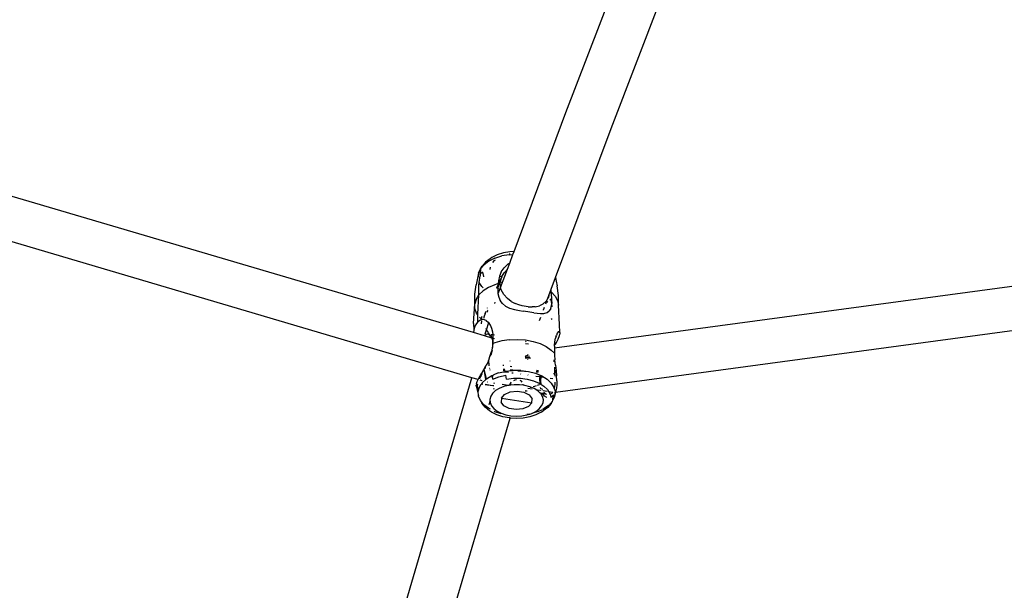
# Model space of a CAD drawing. Units: inches. Extents: x 3778 to 6796, y -3856 to -2738.
# Drawn here: x 4809 to 4842, y -3659 to -3640 of the extents above; entities that cross this region are included whole.
import ezdxf

# ---------------------------------------------------------------- set-up
doc = ezdxf.new("R2010")
doc.units = ezdxf.units.IN
doc.header["$MEASUREMENT"] = 0
doc.layers.add('VP-EQ', color=7, linetype='Continuous', true_color=0x8a3492, plot=False)
doc.layers.add('VP-HIC', color=6, linetype='Continuous')
doc.styles.get("Standard").update_dxf_attribs({"font": 'arial.ttf'})
doc.dimstyles.get("Standard").update_dxf_attribs({"dimtxt": 14, "dimasz": 20, "dimexe": 20, "dimexo": 50, "dimgap": 20, "dimtad": 0, "dimdec": 0, "dimzin": 0, "dimdsep": 46, "dimtxsty": 'Standard', "dimcen": -0.09, "dimadec": 0, "dimazin": 0, "dimtfac": 1, "dimtdec": 4, "dimtofl": 0, "dimtmove": 0, "dimatfit": 3, "dimfxl": 70, "dimfxlon": 1, "dimtolj": 1, "dimtzin": 0, "dimarcsym": 0})

# ---------------------------------------------------------------- blocks, each defined once
blk = doc.blocks.new('*D269')
at = {"layer": 'Defpoints', "color": 0}
for p in [(4653.397, -3168.983), (4877.598, -3673.828), (5666.397, -3673.828)]:
    blk.add_point(p, dxfattribs=at)
at = {"layer": 'VP-EQ', "color": 0, "lineweight": -2}
for p, q in [((5596.397, -3168.983), (5686.397, -3168.983)), ((5666.397, -3188.983), (5666.397, -3368.059)), ((5666.397, -3653.828), (5666.397, -3438.901)), ((5596.397, -3673.828), (5686.397, -3673.828))]:
    blk.add_line(p, q, dxfattribs=at)
at = {"layer": 'VP-EQ', "color": 0}
for points in [[(5669.73, -3188.983), (5663.064, -3188.983), (5666.397, -3168.983)], [(5663.064, -3653.828), (5669.73, -3653.828), (5666.397, -3673.828)]]:
    blk.add_solid(points, dxfattribs=at)
at = {"layer": 'VP-EQ', "color": 0, "insert": (5666.397, -3403.48), "char_height": 14, "attachment_point": 5, "rotation": 90}
blk.add_mtext('\\A1;510', dxfattribs=at)
blk = doc.blocks.new('*D279')
at = {"layer": 'Defpoints', "color": 0}
for p in [(4730.316, -2996.198), (4828.156, -3856.239), (5766.851, -3856.239)]:
    blk.add_point(p, dxfattribs=at)
at = {"layer": 'VP-EQ', "color": 0, "lineweight": -2}
for p, q in [((5696.851, -2996.198), (5786.851, -2996.198)), ((5766.851, -3016.198), (5766.851, -3365.85)), ((5766.851, -3836.239), (5766.851, -3436.706)), ((5696.851, -3856.239), (5786.851, -3856.239))]:
    blk.add_line(p, q, dxfattribs=at)
at = {"layer": 'VP-EQ', "color": 0}
for points in [[(5770.184, -3016.198), (5763.518, -3016.198), (5766.851, -2996.198)], [(5763.518, -3836.239), (5770.184, -3836.239), (5766.851, -3856.239)]]:
    blk.add_solid(points, dxfattribs=at)
at = {"layer": 'VP-EQ', "color": 0, "insert": (5766.851, -3401.278), "char_height": 14, "attachment_point": 5, "rotation": 90}
blk.add_mtext('\\A1;860', dxfattribs=at)
blk = doc.blocks.new('RB1223')
at = {"layer": 'VP-EQ', "color": 0}
for p, q in [((4827.517, -3643.483), (4830.822, -3634.908)), ((4829.024, -3644.015), (4832.327, -3635.446)), ((4824.434, -3650.822), (4791.366, -3641.065)), ((4824.386, -3652.324), (4791.242, -3642.54)), ((4825.789, -3648.117), (4827.517, -3643.483)), ((4827.17, -3648.988), (4829.024, -3644.015)), ((4873.659, -3645.064), (4827.135, -3651.342)), ((4873.697, -3646.536), (4827.171, -3652.814)), ((4825.228, -3648.229), (4825.052, -3648.316)), ((4825.149, -3648.341), (4825.377, -3648.268)), ((4825.431, -3648.164), (4825.228, -3648.229)), ((4825.625, -3648.224), (4825.377, -3648.268)), ((4825.652, -3648.124), (4825.431, -3648.164)), ((4825.625, -3648.224), (4825.752, -3648.217)), ((4825.654, -3648.206), (4825.627, -3648.211)), ((4825.644, -3648.507), (4825.752, -3648.217)), ((4825.789, -3648.117), (4825.652, -3648.124)), ((4825.76, -3648.194), (4825.731, -3648.196)), ((4825.752, -3648.217), (4825.76, -3648.194)), ((4825.76, -3648.194), (4825.789, -3648.117)), ((4824.79, -3648.56), (4824.674, -3648.696)), ((4824.674, -3648.696), (4824.722, -3648.607)), ((4824.833, -3648.476), (4824.722, -3648.607)), ((4824.95, -3648.44), (4824.79, -3648.56)), ((4824.987, -3648.361), (4824.833, -3648.476)), ((4825.149, -3648.341), (4824.95, -3648.44)), ((4825.052, -3648.316), (4824.987, -3648.361)), ((4825.119, -3648.431), (4825.07, -3648.488)), ((4825.153, -3648.405), (4825.119, -3648.431)), ((4825.582, -3648.542), (4825.454, -3648.661)), ((4825.567, -3648.712), (4825.644, -3648.507)), ((4825.644, -3648.507), (4825.582, -3648.542)), ((4824.606, -3648.843), (4824.521, -3649.225)), ((4824.606, -3648.843), (4824.593, -3648.973)), ((4824.606, -3648.843), (4824.674, -3648.696)), ((4824.606, -3648.843), (4824.656, -3648.756)), ((4824.63, -3649.149), (4824.654, -3648.933)), ((4824.658, -3648.879), (4824.654, -3648.933)), ((4824.657, -3648.748), (4824.656, -3648.756)), ((4824.674, -3648.696), (4824.658, -3648.879)), ((4824.732, -3648.811), (4824.658, -3648.879)), ((4824.732, -3648.811), (4824.765, -3648.946)), ((4824.99, -3648.637), (4824.982, -3648.716)), ((4825.359, -3648.801), (4825.299, -3648.944)), ((4825.339, -3649.323), (4825.567, -3648.712)), ((4825.359, -3648.801), (4825.454, -3648.661)), ((4825.381, -3648.955), (4825.466, -3648.818)), ((4825.466, -3648.818), (4825.567, -3648.712)), ((4824.483, -3649.544), (4824.521, -3649.225)), ((4824.615, -3649.567), (4824.619, -3649.245)), ((4824.619, -3649.245), (4824.63, -3649.149)), ((4824.716, -3649.29), (4824.63, -3649.149)), ((4824.765, -3648.946), (4824.772, -3648.958)), ((4825.145, -3649.224), (4824.932, -3649.318)), ((4825.262, -3649.187), (4825.145, -3649.224)), ((4825.212, -3649.326), (4825.258, -3649.226)), ((4825.254, -3649.258), (4825.224, -3649.331)), ((4825.254, -3649.258), (4825.246, -3649.34)), ((4825.312, -3649.119), (4825.254, -3649.258)), ((4825.258, -3649.226), (4825.254, -3649.258)), ((4825.258, -3649.226), (4825.307, -3649.117)), ((4825.262, -3649.187), (4825.258, -3649.226)), ((4825.265, -3649.095), (4825.262, -3649.187)), ((4825.268, -3649.092), (4825.265, -3649.095)), ((4825.265, -3649.095), (4825.285, -3649.108)), ((4825.299, -3648.944), (4825.268, -3649.092)), ((4825.285, -3649.108), (4825.307, -3649.117)), ((4825.299, -3648.944), (4825.381, -3648.955)), ((4825.307, -3649.117), (4825.378, -3648.963)), ((4825.307, -3649.117), (4825.312, -3649.119)), ((4825.378, -3648.963), (4825.312, -3649.119)), ((4825.312, -3649.119), (4825.322, -3649.123)), ((4825.325, -3649.197), (4825.332, -3649.127)), ((4825.333, -3649.3), (4825.325, -3649.197)), ((4825.326, -3649.124), (4825.332, -3649.127)), ((4825.332, -3649.127), (4825.334, -3649.103)), ((4825.332, -3649.127), (4825.367, -3649.142)), ((4825.334, -3649.103), (4825.378, -3648.963)), ((4825.381, -3648.955), (4825.378, -3648.963)), ((4827.028, -3649.37), (4827.17, -3648.988)), ((4827.17, -3648.988), (4827.196, -3649.112)), ((4827.196, -3649.112), (4827.227, -3649.262)), ((4827.265, -3649.583), (4827.227, -3649.262)), ((4824.478, -3649.867), (4824.483, -3649.544)), ((4824.523, -3649.713), (4824.615, -3649.567)), ((4824.582, -3650.204), (4824.615, -3649.567)), ((4824.754, -3649.434), (4824.615, -3649.567)), ((4824.755, -3649.327), (4824.716, -3649.29)), ((4824.932, -3649.318), (4824.754, -3649.434)), ((4825.207, -3649.324), (4825.212, -3649.326)), ((4825.21, -3649.33), (4825.212, -3649.326)), ((4825.217, -3649.328), (4825.224, -3649.331)), ((4825.224, -3649.331), (4825.219, -3649.343)), ((4825.23, -3649.334), (4825.246, -3649.34)), ((4825.246, -3649.34), (4825.242, -3649.381)), ((4825.242, -3649.381), (4825.25, -3649.513)), ((4825.246, -3649.34), (4825.269, -3649.35)), ((4825.25, -3649.513), (4825.278, -3649.64)), ((4825.274, -3649.499), (4825.339, -3649.323)), ((4825.339, -3649.323), (4825.333, -3649.3)), ((4825.36, -3649.399), (4825.339, -3649.323)), ((4825.442, -3649.552), (4825.36, -3649.399)), ((4825.566, -3649.685), (4825.442, -3649.552)), ((4826.915, -3649.678), (4826.946, -3649.588)), ((4826.946, -3649.588), (4826.933, -3649.647)), ((4826.946, -3649.588), (4827.028, -3649.37)), ((4827.03, -3649.466), (4827.028, -3649.37)), ((4827.051, -3649.666), (4827.03, -3649.466)), ((4827.157, -3649.603), (4827.03, -3649.466)), ((4827.27, -3649.906), (4827.265, -3649.583)), ((4824.441, -3650.513), (4824.478, -3649.867)), ((4824.523, -3649.713), (4824.478, -3649.867)), ((4824.485, -3650.023), (4824.478, -3649.867)), ((4825.143, -3649.85), (4825.159, -3649.806)), ((4825.278, -3649.64), (4825.326, -3649.751)), ((4825.398, -3649.851), (4825.326, -3649.751)), ((4825.398, -3649.851), (4825.503, -3649.938)), ((4825.697, -3649.779), (4825.566, -3649.685)), ((4825.697, -3649.779), (4825.828, -3649.847)), ((4825.95, -3649.894), (4825.828, -3649.847)), ((4826.061, -3649.926), (4825.95, -3649.894)), ((4826.255, -3649.959), (4826.061, -3649.926)), ((4826.495, -3649.957), (4826.631, -3649.926)), ((4826.749, -3649.871), (4826.631, -3649.926)), ((4826.749, -3649.871), (4826.859, -3649.775)), ((4826.844, -3649.862), (4826.875, -3649.778)), ((4826.915, -3649.678), (4826.859, -3649.775)), ((4826.875, -3649.778), (4826.875, -3649.817)), ((4826.917, -3649.784), (4826.875, -3649.817)), ((4826.933, -3649.647), (4826.915, -3649.678)), ((4826.918, -3649.68), (4826.933, -3649.647)), ((4827.029, -3649.696), (4826.978, -3649.736)), ((4827.009, -3650.016), (4827.037, -3649.917)), ((4827.039, -3649.794), (4827.029, -3649.696)), ((4827.037, -3649.917), (4827.045, -3649.851)), ((4827.045, -3649.851), (4827.04, -3649.802)), ((4827.051, -3649.797), (4827.045, -3649.851)), ((4827.056, -3649.964), (4827.045, -3649.851)), ((4827.051, -3649.797), (4827.051, -3649.666)), ((4827.157, -3649.603), (4827.238, -3649.751)), ((4827.238, -3649.751), (4827.27, -3649.906)), ((4827.307, -3650.553), (4827.27, -3649.906)), ((4824.541, -3650.176), (4824.485, -3650.023)), ((4824.582, -3650.232), (4824.541, -3650.176)), ((4824.58, -3650.464), (4824.582, -3650.232)), ((4824.582, -3650.232), (4824.582, -3650.204)), ((4824.82, -3650.186), (4824.783, -3650.311)), ((4824.82, -3650.186), (4824.858, -3650.103)), ((4824.907, -3650.088), (4824.887, -3650.135)), ((4824.907, -3650.068), (4824.893, -3650.08)), ((4824.901, -3650.008), (4824.907, -3649.994)), ((4825.503, -3649.938), (4825.637, -3650.004)), ((4825.637, -3650.004), (4825.8, -3650.052)), ((4825.8, -3650.052), (4825.974, -3650.086)), ((4825.974, -3650.086), (4826.093, -3650.105)), ((4826.248, -3650.13), (4826.093, -3650.105)), ((4826.448, -3650.161), (4826.248, -3650.13)), ((4826.255, -3649.959), (4826.395, -3649.964)), ((4826.495, -3649.957), (4826.395, -3649.964)), ((4826.448, -3650.161), (4826.556, -3650.177)), ((4826.556, -3650.177), (4826.67, -3650.188)), ((4826.67, -3650.188), (4826.723, -3650.187)), ((4826.723, -3650.187), (4826.724, -3650.183)), ((4826.723, -3650.187), (4826.786, -3650.185)), ((4826.764, -3650.075), (4826.767, -3650.067)), ((4826.77, -3650.06), (4826.773, -3650.053)), ((4826.777, -3650.042), (4826.805, -3649.968)), ((4826.786, -3650.185), (4826.89, -3650.155)), ((4826.89, -3650.155), (4826.961, -3650.097)), ((4827.009, -3650.016), (4826.961, -3650.097)), ((4824.441, -3650.513), (4824.442, -3650.735)), ((4824.532, -3650.517), (4824.482, -3650.602)), ((4824.58, -3650.464), (4824.532, -3650.517)), ((4824.667, -3650.407), (4824.58, -3650.464)), ((4824.646, -3650.32), (4824.637, -3650.307)), ((4824.646, -3650.32), (4824.715, -3650.386)), ((4824.714, -3650.399), (4824.667, -3650.407)), ((4824.699, -3650.534), (4824.711, -3650.426)), ((4824.714, -3650.399), (4824.715, -3650.386)), ((4824.765, -3650.389), (4824.714, -3650.399)), ((4824.715, -3650.386), (4824.717, -3650.301)), ((4824.717, -3650.301), (4824.723, -3650.268)), ((4824.857, -3650.415), (4824.765, -3650.389)), ((4824.783, -3650.311), (4824.782, -3650.338)), ((4824.857, -3650.415), (4824.938, -3650.479)), ((4824.868, -3650.729), (4824.944, -3650.487)), ((4824.944, -3650.487), (4824.938, -3650.479)), ((4825.001, -3650.57), (4824.944, -3650.487)), ((4825.047, -3650.682), (4825.001, -3650.57)), ((4826.638, -3650.413), (4826.678, -3650.306)), ((4827.061, -3650.358), (4827.025, -3650.386)), ((4827.309, -3650.819), (4827.307, -3650.553)), ((4824.442, -3650.735), (4824.434, -3650.822)), ((4824.798, -3650.929), (4824.434, -3650.822)), ((4824.482, -3650.602), (4824.442, -3650.735)), ((4824.798, -3650.929), (4824.816, -3650.906)), ((4824.808, -3650.933), (4824.816, -3650.906)), ((4824.816, -3650.906), (4824.859, -3650.872)), ((4824.829, -3650.866), (4824.869, -3650.732)), ((4824.842, -3650.67), (4824.857, -3650.705)), ((4824.859, -3650.872), (4824.908, -3650.858)), ((4824.861, -3650.713), (4824.863, -3650.718)), ((4824.868, -3650.729), (4824.869, -3650.732)), ((4824.869, -3650.732), (4824.887, -3650.774)), ((4824.887, -3650.774), (4824.92, -3650.822)), ((4824.908, -3650.858), (4824.95, -3650.867)), ((4824.927, -3650.833), (4824.95, -3650.867)), ((4824.95, -3650.867), (4824.963, -3650.866)), ((4824.95, -3650.867), (4824.962, -3650.869)), ((4824.998, -3650.937), (4824.95, -3650.867)), ((4824.962, -3650.869), (4825.021, -3650.927)), ((4825.026, -3650.879), (4825.087, -3650.889)), ((4825.079, -3650.812), (4825.047, -3650.682)), ((4825.087, -3650.889), (4825.079, -3650.812)), ((4825.094, -3650.953), (4825.087, -3650.889)), ((4825.087, -3650.889), (4825.137, -3650.897)), ((4827.229, -3650.838), (4827.198, -3650.913)), ((4827.263, -3650.793), (4827.229, -3650.838)), ((4827.292, -3650.788), (4827.263, -3650.793)), ((4827.309, -3650.819), (4827.292, -3650.788)), ((4827.303, -3650.923), (4827.311, -3650.868)), ((4827.309, -3650.819), (4827.311, -3650.868)), ((4824.808, -3650.933), (4824.798, -3650.929)), ((4825.05, -3651.004), (4824.808, -3650.933)), ((4824.998, -3650.937), (4825.041, -3650.981)), ((4825.021, -3650.927), (4825.041, -3650.981)), ((4825.041, -3650.981), (4825.068, -3651.009)), ((4825.041, -3650.981), (4825.05, -3651.004)), ((4825.068, -3651.009), (4825.05, -3651.004)), ((4825.059, -3651.029), (4825.05, -3651.004)), ((4825.059, -3651.029), (4825.071, -3651.119)), ((4825.071, -3651.224), (4825.064, -3651.295)), ((4825.092, -3651.017), (4825.068, -3651.009)), ((4825.071, -3651.119), (4825.071, -3651.224)), ((4825.081, -3651.258), (4825.087, -3651.188)), ((4825.087, -3651.188), (4825.092, -3651.017)), ((4825.145, -3651.166), (4825.087, -3651.188)), ((4825.092, -3651.017), (4825.094, -3650.953)), ((4825.141, -3651.031), (4825.092, -3651.017)), ((4825.384, -3651.098), (4825.145, -3651.166)), ((4825.641, -3651.057), (4825.384, -3651.098)), ((4825.641, -3651.057), (4825.906, -3651.046)), ((4825.906, -3651.046), (4826.17, -3651.065)), ((4826.169, -3651.127), (4826.177, -3651.122)), ((4826.266, -3651.208), (4826.169, -3651.193)), ((4826.17, -3651.065), (4826.423, -3651.112)), ((4826.177, -3651.122), (4826.196, -3651.104)), ((4826.423, -3651.112), (4826.656, -3651.187)), ((4826.656, -3651.187), (4826.861, -3651.287)), ((4827.14, -3651.243), (4827.151, -3651.134)), ((4827.14, -3651.243), (4827.166, -3651.206)), ((4827.151, -3651.134), (4827.172, -3651.012)), ((4827.166, -3651.206), (4827.214, -3651.13)), ((4827.189, -3650.945), (4827.172, -3651.012)), ((4827.189, -3650.945), (4827.18, -3650.958)), ((4827.184, -3650.937), (4827.195, -3650.923)), ((4827.189, -3650.945), (4827.195, -3650.923)), ((4827.195, -3650.923), (4827.198, -3650.913)), ((4827.214, -3651.13), (4827.263, -3651.036)), ((4827.263, -3651.036), (4827.303, -3650.923)), ((4824.985, -3651.622), (4825.034, -3651.454)), ((4825.054, -3651.41), (4825.009, -3651.569)), ((4825.064, -3651.295), (4825.034, -3651.454)), ((4825.054, -3651.41), (4825.081, -3651.258)), ((4826.263, -3651.546), (4826.241, -3651.574)), ((4826.861, -3651.287), (4827.03, -3651.407)), ((4827.131, -3651.51), (4827.03, -3651.407)), ((4827.138, -3651.415), (4827.131, -3651.51)), ((4827.131, -3651.51), (4827.135, -3651.576)), ((4827.137, -3651.27), (4827.135, -3651.342)), ((4827.135, -3651.342), (4827.135, -3651.347)), ((4827.135, -3651.347), (4827.136, -3651.354)), ((4827.139, -3651.522), (4827.135, -3651.576)), ((4827.136, -3651.354), (4827.138, -3651.415)), ((4827.137, -3651.27), (4827.14, -3651.243)), ((4827.138, -3651.415), (4827.139, -3651.522)), ((4824.909, -3651.814), (4824.864, -3651.904)), ((4824.928, -3651.765), (4824.909, -3651.814)), ((4824.944, -3651.737), (4824.928, -3651.765)), ((4824.944, -3651.737), (4824.985, -3651.622)), ((4824.961, -3651.923), (4824.944, -3651.737)), ((4824.985, -3651.622), (4825.009, -3651.569)), ((4825.663, -3651.777), (4825.652, -3651.777)), ((4826.162, -3651.657), (4826.34, -3651.671)), ((4826.211, -3651.596), (4826.163, -3651.632)), ((4826.163, -3651.637), (4826.326, -3651.649)), ((4826.164, -3651.589), (4826.211, -3651.596)), ((4826.241, -3651.574), (4826.211, -3651.596)), ((4826.211, -3651.596), (4826.301, -3651.608)), ((4826.242, -3651.716), (4826.244, -3651.706)), ((4827.124, -3651.758), (4827.125, -3651.733)), ((4827.124, -3651.788), (4827.124, -3651.758)), ((4827.129, -3651.778), (4827.124, -3651.758)), ((4827.13, -3651.791), (4827.129, -3651.778)), ((4827.135, -3651.576), (4827.148, -3651.734)), ((4827.139, -3651.734), (4827.139, -3651.797)), ((4827.166, -3651.902), (4827.148, -3651.734)), ((4824.659, -3652.263), (4824.714, -3652.168)), ((4824.715, -3652.197), (4824.687, -3652.249)), ((4824.714, -3652.168), (4824.783, -3652.05)), ((4824.793, -3652.032), (4824.783, -3652.05)), ((4824.783, -3652.05), (4824.786, -3652.064)), ((4824.796, -3652.045), (4824.786, -3652.064)), ((4824.786, -3652.064), (4824.848, -3652.379)), ((4824.793, -3652.032), (4824.864, -3651.904)), ((4824.796, -3652.045), (4824.793, -3652.032)), ((4824.848, -3652.379), (4824.796, -3652.045)), ((4824.865, -3652.363), (4824.796, -3652.045)), ((4824.821, -3651.998), (4824.808, -3652.022)), ((4824.821, -3651.998), (4824.864, -3651.904)), ((4824.821, -3651.998), (4824.842, -3652)), ((4824.974, -3652.009), (4824.983, -3652.009)), ((4824.979, -3652.044), (4824.992, -3652.045)), ((4824.981, -3652.059), (4824.996, -3652.061)), ((4825.26, -3652.167), (4825.09, -3652.236)), ((4825.26, -3652.167), (4825.442, -3652.123)), ((4825.443, -3651.917), (4825.41, -3651.912)), ((4825.42, -3652.04), (4825.48, -3652.044)), ((4825.422, -3652.068), (4825.488, -3652.071)), ((4825.426, -3652.12), (4825.442, -3652.123)), ((4825.442, -3652.123), (4825.499, -3652.109)), ((4825.442, -3652.123), (4825.606, -3652.145)), ((4825.499, -3652.109), (4825.715, -3652.083)), ((4825.718, -3651.96), (4825.656, -3651.95)), ((4825.66, -3652.057), (4825.749, -3652.063)), ((4825.661, -3652.081), (4825.715, -3652.083)), ((4825.715, -3652.083), (4825.754, -3652.079)), ((4825.715, -3652.083), (4825.754, -3652.086)), ((4825.719, -3652.16), (4825.757, -3652.166)), ((4826.013, -3652.08), (4825.754, -3652.079)), ((4825.914, -3652.094), (4826.133, -3652.106)), ((4825.998, -3652.199), (4826.018, -3652.202)), ((4826.013, -3652.08), (4826.267, -3652.112)), ((4826.151, -3652.107), (4826.267, -3652.112)), ((4826.267, -3652.112), (4826.504, -3652.174)), ((4826.504, -3652.174), (4826.662, -3652.239)), ((4826.523, -3652.127), (4826.597, -3652.131)), ((4826.527, -3652.117), (4826.598, -3652.122)), ((4826.602, -3652.096), (4826.539, -3652.087)), ((4827.12, -3652.203), (4827.12, -3652.176)), ((4827.129, -3652.178), (4827.12, -3652.177)), ((4827.122, -3652.158), (4827.137, -3652.159)), ((4827.136, -3652.177), (4827.129, -3652.178)), ((4827.137, -3652.159), (4827.136, -3652.222)), ((4827.136, -3652.222), (4827.136, -3652.232)), ((4827.138, -3652.029), (4827.137, -3652.159)), ((4827.137, -3652.159), (4827.155, -3652.161)), ((4827.138, -3652.013), (4827.138, -3652.029)), ((4827.155, -3652.161), (4827.142, -3651.97)), ((4827.16, -3652.275), (4827.155, -3652.161)), ((4827.166, -3651.902), (4827.186, -3652.084)), ((4827.186, -3652.084), (4827.206, -3652.265)), ((4821.869, -3660.858), (4824.361, -3652.406)), ((4824.361, -3652.406), (4824.386, -3652.324)), ((4824.595, -3652.386), (4824.386, -3652.324)), ((4824.538, -3652.527), (4824.529, -3652.569)), ((4824.538, -3652.527), (4824.563, -3652.455)), ((4824.563, -3652.455), (4824.595, -3652.386)), ((4824.571, -3652.539), (4824.572, -3652.552)), ((4824.595, -3652.386), (4824.617, -3652.339)), ((4824.617, -3652.339), (4824.659, -3652.263)), ((4824.651, -3652.319), (4824.632, -3652.361)), ((4824.634, -3652.635), (4824.695, -3652.54)), ((4824.687, -3652.249), (4824.651, -3652.319)), ((4824.723, -3652.424), (4824.659, -3652.405)), ((4824.695, -3652.54), (4824.698, -3652.535)), ((4824.748, -3652.548), (4824.695, -3652.54)), ((4824.726, -3652.492), (4824.698, -3652.535)), ((4824.746, -3652.542), (4824.698, -3652.535)), ((4824.726, -3652.492), (4824.848, -3652.379)), ((4824.848, -3652.379), (4824.865, -3652.363)), ((4824.865, -3652.363), (4825.045, -3652.254)), ((4824.905, -3652.477), (4824.902, -3652.477)), ((4824.909, -3652.475), (4824.905, -3652.477)), ((4825.045, -3652.254), (4825.09, -3652.236)), ((4825.045, -3652.254), (4825.058, -3652.301)), ((4825.058, -3652.301), (4825.045, -3652.325)), ((4825.084, -3652.25), (4825.058, -3652.301)), ((4825.058, -3652.301), (4825.078, -3652.377)), ((4825.078, -3652.377), (4825.284, -3652.294)), ((4825.09, -3652.236), (4825.084, -3652.25)), ((4825.149, -3652.515), (4825.116, -3652.51)), ((4825.284, -3652.294), (4825.514, -3652.237)), ((4825.54, -3652.368), (4825.514, -3652.237)), ((4825.54, -3652.368), (4825.767, -3652.342)), ((4825.655, -3652.521), (4825.647, -3652.554)), ((4825.678, -3652.487), (4825.655, -3652.521)), ((4825.694, -3652.473), (4825.678, -3652.487)), ((4825.685, -3652.571), (4825.678, -3652.487)), ((4825.767, -3652.342), (4825.998, -3652.343)), ((4825.814, -3652.409), (4825.774, -3652.425)), ((4825.871, -3652.4), (4825.814, -3652.409)), ((4826.032, -3652.443), (4825.989, -3652.42)), ((4825.998, -3652.343), (4826.224, -3652.372)), ((4826.062, -3652.474), (4826.032, -3652.443)), ((4826.097, -3652.554), (4826.094, -3652.543)), ((4826.224, -3652.372), (4826.435, -3652.426)), ((4826.245, -3652.233), (4826.259, -3652.235)), ((4826.435, -3652.426), (4826.624, -3652.505)), ((4826.515, -3652.27), (4826.656, -3652.289)), ((4826.624, -3652.505), (4826.657, -3652.526)), ((4826.651, -3652.337), (4826.656, -3652.289)), ((4826.657, -3652.526), (4826.651, -3652.337)), ((4826.656, -3652.289), (4826.662, -3652.239)), ((4826.656, -3652.289), (4826.684, -3652.293)), ((4826.657, -3652.526), (4826.678, -3652.539)), ((4826.662, -3652.239), (4826.688, -3652.25)), ((4826.684, -3652.293), (4826.672, -3652.425)), ((4826.672, -3652.425), (4826.678, -3652.539)), ((4826.678, -3652.539), (4826.781, -3652.604)), ((4826.686, -3652.259), (4826.684, -3652.293)), ((4826.684, -3652.293), (4826.769, -3652.305)), ((4826.688, -3652.25), (4826.686, -3652.259)), ((4826.688, -3652.25), (4826.716, -3652.262)), ((4826.716, -3652.262), (4826.893, -3652.373)), ((4826.893, -3652.373), (4827.029, -3652.503)), ((4826.995, -3652.336), (4827.086, -3652.348)), ((4827.029, -3652.503), (4827.117, -3652.647)), ((4827.158, -3652.564), (4827.163, -3652.472)), ((4827.217, -3652.427), (4827.206, -3652.265)), ((4827.217, -3652.427), (4827.216, -3652.574)), ((4824.528, -3652.61), (4824.529, -3652.569)), ((4824.539, -3652.617), (4824.528, -3652.61)), ((4824.528, -3652.61), (4824.602, -3652.919)), ((4824.558, -3652.584), (4824.539, -3652.617)), ((4824.558, -3652.584), (4824.565, -3652.559)), ((4824.558, -3652.584), (4824.582, -3652.755)), ((4824.565, -3652.559), (4824.572, -3652.552)), ((4824.592, -3652.785), (4824.634, -3652.635)), ((4824.602, -3652.919), (4824.592, -3652.785)), ((4824.967, -3652.581), (4824.822, -3652.559)), ((4824.963, -3652.576), (4824.827, -3652.555)), ((4824.996, -3652.583), (4824.992, -3652.585)), ((4825.079, -3652.598), (4824.996, -3652.583)), ((4825.079, -3652.598), (4824.999, -3652.581)), ((4825.074, -3652.846), (4825.01, -3652.945)), ((4825.066, -3652.842), (4825.057, -3652.873)), ((4825.171, -3652.756), (4825.074, -3652.846)), ((4825.118, -3652.6), (4825.079, -3652.598)), ((4825.111, -3652.688), (4825.104, -3652.713)), ((4825.297, -3652.68), (4825.171, -3652.756)), ((4825.446, -3652.62), (4825.297, -3652.68)), ((4825.365, -3653.001), (4825.475, -3652.88)), ((4825.593, -3652.584), (4825.397, -3652.554)), ((4825.593, -3652.584), (4825.446, -3652.62)), ((4825.475, -3652.88), (4825.663, -3652.798)), ((4825.612, -3652.579), (4825.593, -3652.584)), ((4825.648, -3652.575), (4825.612, -3652.579)), ((4825.647, -3652.554), (4825.657, -3652.574)), ((4825.648, -3652.575), (4825.647, -3652.554)), ((4825.657, -3652.574), (4825.648, -3652.575)), ((4825.685, -3652.571), (4825.657, -3652.574)), ((4825.663, -3652.798), (4825.892, -3652.773)), ((4825.79, -3652.559), (4825.685, -3652.571)), ((4825.97, -3652.56), (4825.79, -3652.559)), ((4825.892, -3652.773), (4826.118, -3652.808)), ((4826.093, -3652.575), (4825.97, -3652.56)), ((4826.093, -3652.575), (4826.097, -3652.554)), ((4826.097, -3652.576), (4826.093, -3652.575)), ((4826.097, -3652.576), (4826.097, -3652.554)), ((4826.147, -3652.582), (4826.097, -3652.576)), ((4826.118, -3652.808), (4826.295, -3652.898)), ((4826.125, -3652.801), (4826.13, -3652.804)), ((4826.312, -3652.624), (4826.147, -3652.582)), ((4826.205, -3652.777), (4826.159, -3652.769)), ((4826.221, -3652.771), (4826.166, -3652.763)), ((4826.397, -3652.708), (4826.248, -3652.685)), ((4826.343, -3652.637), (4826.312, -3652.624)), ((4826.322, -3652.642), (4826.343, -3652.637)), ((4826.46, -3652.686), (4826.343, -3652.637)), ((4826.423, -3652.62), (4826.483, -3652.606)), ((4826.583, -3652.763), (4826.46, -3652.686)), ((4826.483, -3652.606), (4826.534, -3652.589)), ((4826.571, -3652.577), (4826.64, -3652.553)), ((4826.684, -3652.753), (4826.576, -3652.736)), ((4826.662, -3652.84), (4826.583, -3652.763)), ((4826.678, -3652.842), (4826.662, -3652.84)), ((4826.675, -3652.852), (4826.662, -3652.84)), ((4826.681, -3652.695), (4826.671, -3652.649)), ((4826.745, -3652.863), (4826.675, -3652.852)), ((4826.677, -3652.854), (4826.675, -3652.852)), ((4826.738, -3652.954), (4826.677, -3652.854)), ((4826.833, -3652.866), (4826.698, -3652.845)), ((4826.705, -3652.681), (4826.71, -3652.699)), ((4826.71, -3652.699), (4826.729, -3652.738)), ((4826.798, -3652.935), (4826.745, -3652.863)), ((4826.873, -3652.884), (4826.745, -3652.863)), ((4826.89, -3652.785), (4826.756, -3652.764)), ((4826.775, -3652.811), (4826.833, -3652.866)), ((4826.781, -3652.604), (4826.902, -3652.72)), ((4826.833, -3652.866), (4826.874, -3652.878)), ((4826.902, -3652.72), (4826.947, -3652.793)), ((4827.074, -3652.813), (4826.947, -3652.793)), ((4826.947, -3652.793), (4826.98, -3652.848)), ((4826.98, -3652.848), (4826.991, -3652.878)), ((4826.988, -3652.879), (4826.991, -3652.878)), ((4826.991, -3652.878), (4827.057, -3652.834)), ((4826.991, -3652.878), (4827.012, -3652.976)), ((4827.057, -3652.834), (4827.074, -3652.813)), ((4827.074, -3652.813), (4827.08, -3652.806)), ((4827.082, -3652.814), (4827.074, -3652.813)), ((4827.117, -3652.647), (4827.119, -3652.641)), ((4827.117, -3652.647), (4827.122, -3652.67)), ((4827.119, -3652.641), (4827.119, -3652.637)), ((4827.122, -3652.67), (4827.12, -3652.674)), ((4827.12, -3652.674), (4827.129, -3652.695)), ((4827.131, -3652.592), (4827.129, -3652.695)), ((4827.129, -3652.695), (4827.141, -3652.651)), ((4827.131, -3652.705), (4827.129, -3652.695)), ((4827.131, -3652.705), (4827.154, -3652.798)), ((4827.171, -3652.814), (4827.139, -3652.943)), ((4827.151, -3652.831), (4827.139, -3652.943)), ((4827.141, -3652.651), (4827.158, -3652.564)), ((4827.151, -3652.831), (4827.143, -3652.848)), ((4827.152, -3652.817), (4827.144, -3652.818)), ((4827.158, -3652.816), (4827.151, -3652.831)), ((4827.152, -3652.817), (4827.151, -3652.831)), ((4827.154, -3652.798), (4827.152, -3652.817)), ((4827.158, -3652.816), (4827.152, -3652.817)), ((4827.182, -3652.766), (4827.158, -3652.816)), ((4827.171, -3652.814), (4827.158, -3652.816)), ((4827.182, -3652.766), (4827.171, -3652.814)), ((4827.207, -3652.662), (4827.182, -3652.766)), ((4827.216, -3652.574), (4827.207, -3652.662)), ((4824.603, -3652.938), (4824.602, -3652.919)), ((4824.666, -3653.086), (4824.603, -3652.938)), ((4824.666, -3653.086), (4824.714, -3653.175)), ((4824.778, -3653.223), (4824.666, -3653.086)), ((4824.822, -3653.307), (4824.714, -3653.175)), ((4824.986, -3653.114), (4824.952, -3653.228)), ((4825.01, -3652.945), (4824.981, -3653.05)), ((4824.981, -3653.05), (4824.989, -3653.156)), ((4824.989, -3653.156), (4825.033, -3653.259)), ((4825.006, -3653.047), (4825.003, -3653.055)), ((4825.365, -3653.001), (4825.357, -3653.138)), ((4825.45, -3653.264), (4825.357, -3653.138)), ((4825.365, -3653.001), (4826.38, -3653.161)), ((4826.38, -3653.161), (4826.27, -3653.282)), ((4826.295, -3652.898), (4826.388, -3653.024)), ((4826.38, -3653.161), (4826.388, -3653.024)), ((4826.707, -3653.267), (4826.754, -3653.165)), ((4826.764, -3653.059), (4826.738, -3652.954)), ((4826.754, -3653.165), (4826.764, -3653.059)), ((4826.878, -3652.985), (4826.798, -3652.935)), ((4826.883, -3652.986), (4826.878, -3652.985)), ((4827.023, -3653.187), (4826.912, -3653.318)), ((4827.056, -3653.116), (4826.955, -3653.234)), ((4827.021, -3652.973), (4827.012, -3652.976)), ((4827.012, -3652.976), (4827.013, -3652.982)), ((4827.013, -3652.982), (4827.021, -3652.973)), ((4827.03, -3652.97), (4827.021, -3652.973)), ((4827.056, -3653.116), (4827.023, -3653.187)), ((4827.03, -3652.97), (4827.103, -3652.899)), ((4827.085, -3652.929), (4827.03, -3652.97)), ((4827.071, -3653.097), (4827.056, -3653.116)), ((4827.073, -3653.093), (4827.071, -3653.097)), ((4827.073, -3653.078), (4827.072, -3653.086)), ((4827.072, -3653.086), (4827.073, -3653.093)), ((4827.085, -3652.929), (4827.073, -3653.078)), ((4827.088, -3653.045), (4827.073, -3653.078)), ((4827.102, -3652.91), (4827.085, -3652.929)), ((4827.102, -3652.91), (4827.088, -3653.045)), ((4827.137, -3652.955), (4827.088, -3653.045)), ((4827.103, -3652.899), (4827.102, -3652.91)), ((4827.139, -3652.95), (4827.137, -3652.955)), ((4827.139, -3652.943), (4827.139, -3652.95)), ((4824.935, -3653.344), (4824.778, -3653.223)), ((4824.973, -3653.424), (4824.822, -3653.307)), ((4824.998, -3653.376), (4824.935, -3653.344)), ((4825.038, -3653.469), (4824.973, -3653.424)), ((4825.033, -3653.259), (4825.111, -3653.355)), ((4825.212, -3653.558), (4825.038, -3653.469)), ((4825.111, -3653.355), (4825.22, -3653.439)), ((4825.131, -3653.445), (4825.12, -3653.439)), ((4825.131, -3653.445), (4825.345, -3653.516)), ((4825.22, -3653.439), (4825.356, -3653.509)), ((4825.356, -3653.509), (4825.514, -3653.561)), ((4825.627, -3653.354), (4825.45, -3653.264)), ((4825.853, -3653.389), (4825.627, -3653.354)), ((4826.082, -3653.364), (4825.853, -3653.389)), ((4826.27, -3653.282), (4826.082, -3653.364)), ((4826.31, -3653.535), (4826.21, -3653.553)), ((4826.218, -3653.565), (4826.31, -3653.535)), ((4826.31, -3653.535), (4826.376, -3653.514)), ((4826.376, -3653.514), (4826.514, -3653.446)), ((4826.596, -3653.452), (4826.385, -3653.52)), ((4826.514, -3653.446), (4826.626, -3653.362)), ((4826.693, -3653.477), (4826.517, -3653.565)), ((4826.596, -3653.452), (4826.732, -3653.385)), ((4826.626, -3653.362), (4826.707, -3653.267)), ((4826.693, -3653.477), (4826.758, -3653.433)), ((4826.795, -3653.354), (4826.743, -3653.379)), ((4826.912, -3653.318), (4826.758, -3653.433)), ((4826.932, -3653.251), (4826.795, -3653.354)), ((4826.955, -3653.234), (4826.943, -3653.243)), ((4823.393, -3661.344), (4825.656, -3653.668)), ((4825.413, -3653.625), (4825.212, -3653.558)), ((4825.633, -3653.667), (4825.413, -3653.625)), ((4825.514, -3653.561), (4825.685, -3653.594)), ((4825.656, -3653.668), (4825.633, -3653.667)), ((4825.656, -3653.668), (4825.666, -3653.634)), ((4825.863, -3653.682), (4825.656, -3653.668)), ((4825.685, -3653.594), (4825.865, -3653.606)), ((4826.093, -3653.669), (4825.863, -3653.682)), ((4825.865, -3653.606), (4826.045, -3653.596)), ((4826.045, -3653.596), (4826.218, -3653.565)), ((4826.314, -3653.63), (4826.093, -3653.669)), ((4826.517, -3653.565), (4826.314, -3653.63))]:
    blk.add_line(p, q, dxfattribs=at)
blk = doc.blocks.new('RB1223_2D_')
at = {"layer": 'VP-EQ', "color": 0}
blk.add_blockref('RB1223', (0, 0), dxfattribs=at)

msp = doc.modelspace()

# ---------------------------------------------------------------- linework, layer by layer
at = {"layer": 'VP-HIC', "color": 1}
msp.add_lwpolyline([(5099.951, -3761.439, -0.005251), (5095.541, -3761.485), (4902.074, -3761.485, -0.414214), (4692.074, -3551.485), (4692.074, -3529.894, -0.414214), (4902.074, -3319.894), (5071.15, -3319.894, 0.20403), (4941.392, -3264.645), (4714.92, -3264.645, 0.414214), (4534.92, -3444.645), (4534.92, -3676.239, 0.414214), (4714.92, -3856.239), (4941.392, -3856.239, 0.276148)], format="xyb", close=True, dxfattribs=at)
at = {"layer": 'VP-HIC', "color": 4}
msp.add_lwpolyline([(5305.541, -3529.894), (5305.541, -3551.485, -0.414214), (5095.541, -3761.485), (4902.074, -3761.485, -0.414214), (4692.074, -3551.485), (4692.074, -3529.894, -0.414214), (4902.074, -3319.894), (5095.541, -3319.894, -0.414214)], format="xyb", close=True, dxfattribs=at)

# ---------------------------------------------------------------- block references
at = {"layer": 'VP-EQ', "color": 0}
msp.add_blockref('RB1223_2D_', (0, 0), dxfattribs=at)

# ---------------------------------------------------------------- dimensions: what is measured, and where the dimension line sits
dim = msp.add_linear_dim(base=(5766.851, -3856.239), p1=(4730.316, -2996.198), p2=(4828.156, -3856.239), angle=90, dimstyle='Standard', dxfattribs=at)
dim.commit()
dim.dimension.update_dxf_attribs({"geometry": '*D279', "text_midpoint": (5766.851, -3401.278), "dimtype": 160})
dim = msp.add_linear_dim(base=(5666.397, -3673.828), p1=(4653.397, -3168.983), p2=(4877.598, -3673.828), angle=90, text='510', dimstyle='Standard', dxfattribs=at)
dim.commit()
dim.dimension.update_dxf_attribs({"geometry": '*D269', "text_midpoint": (5666.397, -3403.48), "dimtype": 160})

doc.saveas('drawing.dxf')
